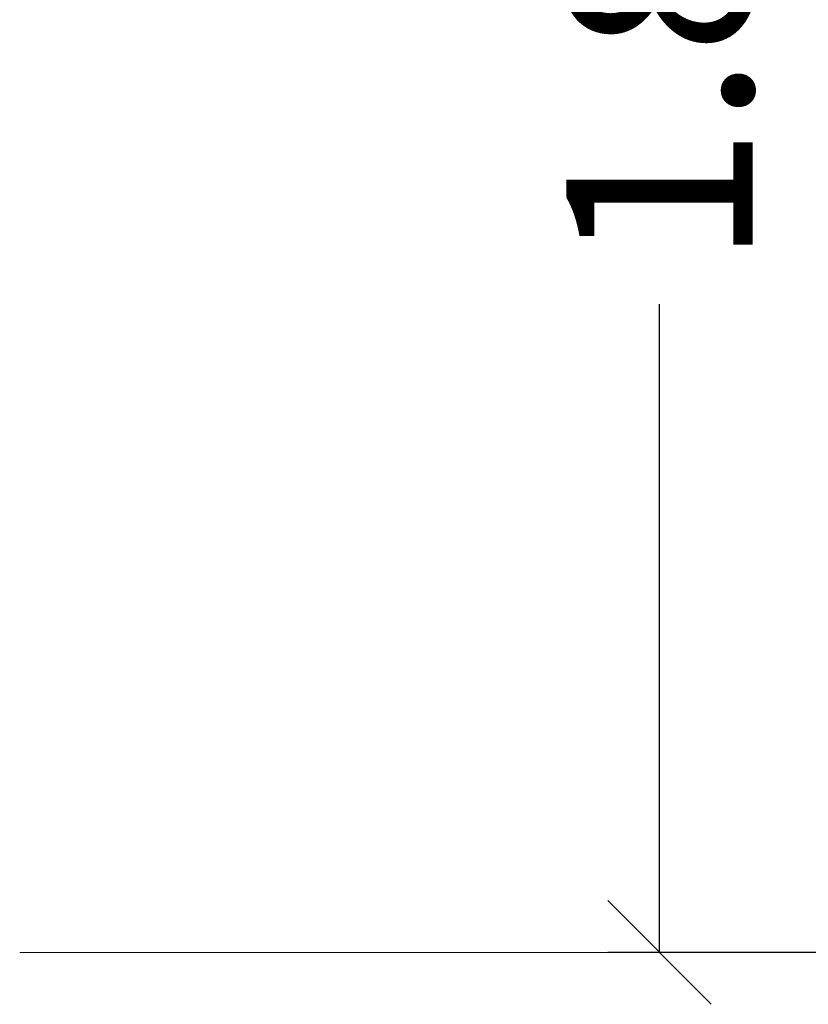
# Model space of a CAD drawing. Units: millimetres. Extents: x 1.3 to 13.1, y 1.1 to 10.6.
# Drawn here: x 4.6 to 5.4, y 6.6 to 7.6 of the extents above; entities that cross this region are included whole.
import ezdxf

# ---------------------------------------------------------------- set-up
doc = ezdxf.new("R2010")
doc.units = ezdxf.units.MM
doc.header["$MEASUREMENT"] = 0
doc.layers.get('0').update_dxf_attribs({"lineweight": 13})
doc.layers.get('Defpoints').update_dxf_attribs({"lineweight": 5})
doc.layers.add('DIASTASEIS', color=253, linetype='Continuous', lineweight=5)
doc.styles.get("Standard").update_dxf_attribs({"font": 'ARIALN.TTF'})
doc.dimstyles.get("Standard").update_dxf_attribs({"dimtxt": 0.18, "dimasz": 0.1, "dimexe": 0.05, "dimexo": 0, "dimgap": 0.09, "dimtad": 0, "dimzin": 0, "dimdsep": 46, "dimtxsty": 'Standard', "dimblk": 'OBLIQUE', "dimcen": 0.09, "dimadec": 0, "dimazin": 0, "dimtfac": 1, "dimtofl": 0, "dimtmove": 0, "dimatfit": 3, "dimldrblk": 'OBLIQUE', "dimfxl": 1, "dimtolj": 1, "dimtzin": 0, "dimarcsym": 0})

# ---------------------------------------------------------------- blocks, each defined once
blk = doc.blocks.new('_Oblique')
at = {"color": 0, "linetype": 'ByBlock', "lineweight": -2}
blk.add_line((-0.5, -0.5), (0.5, 0.5), dxfattribs=at)
blk = doc.blocks.new('*D25')
at = {"layer": 'Defpoints', "color": 0}
for p in [(5.84676, 8.46476), (5.26485, 6.66476), (5.84676, 6.66476)]:
    blk.add_point(p, dxfattribs=at)
at = {"layer": 'DIASTASEIS', "color": 0, "lineweight": -2}
for p, q in [((5.84676, 8.46476), (5.21485, 8.46476)), ((5.26485, 8.46476), (5.26485, 7.8393)), ((5.26485, 6.66476), (5.26485, 7.29022)), ((5.84676, 6.66476), (5.21485, 6.66476))]:
    blk.add_line(p, q, dxfattribs=at)
at = {"layer": 'DIASTASEIS', "color": 0, "linetype": 'ByBlock', "lineweight": -2, "xscale": 0.1, "yscale": 0.1, "zscale": 0.1}
for p, rotation in [((5.26485, 8.46476), 90), ((5.26485, 6.66476), 270)]:
    blk.add_blockref('_Oblique', p, dxfattribs=dict(at, rotation=rotation))
at = {"layer": 'DIASTASEIS', "color": 0, "insert": (5.26485, 7.56476), "char_height": 0.18, "attachment_point": 5, "rotation": 90}
blk.add_mtext('\\A1;1.80', dxfattribs=at)

msp = doc.modelspace()

# ---------------------------------------------------------------- linework, layer by layer
msp.add_line((4.64698, 6.66476), (13.06043, 6.66476))

# ---------------------------------------------------------------- dimensions: what is measured, and where the dimension line sits
at = {"layer": 'DIASTASEIS'}
dim = msp.add_linear_dim(base=(5.26485, 6.66476), p1=(5.84676, 8.46476), p2=(5.84676, 6.66476), angle=90, dimstyle='Standard', dxfattribs=at)
dim.commit()
dim.dimension.update_dxf_attribs({"geometry": '*D25', "text_midpoint": (5.26485, 7.56476)})

doc.saveas('drawing.dxf')
